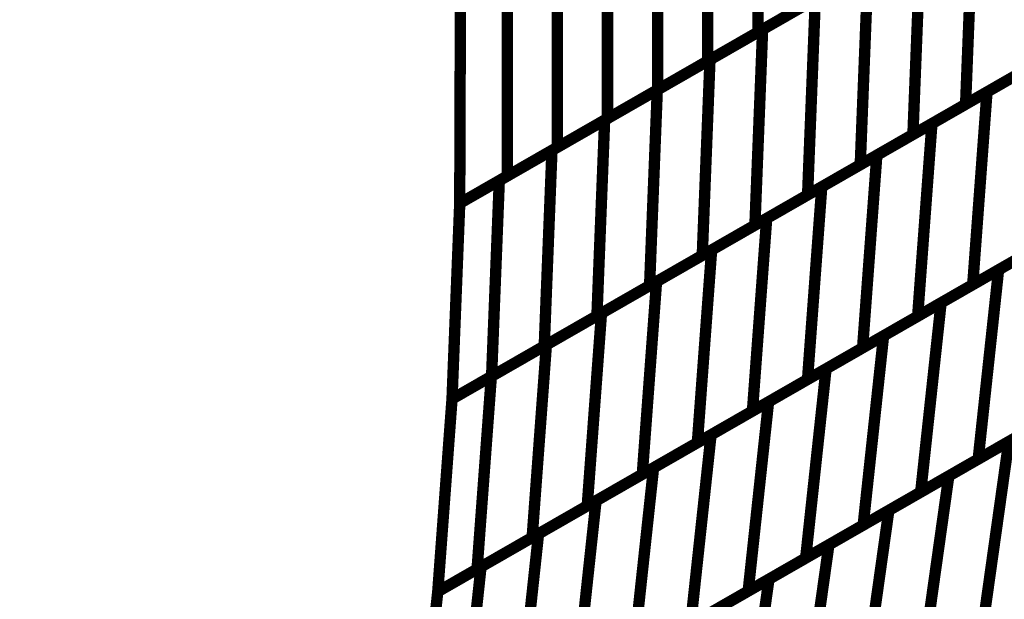
# Model space of a CAD drawing. Extents: x -3.99 to 3.15, y -3.86 to 4.98.
# Drawn here: x 2.22 to 2.48, y 0.78 to 0.94 of the extents above; entities that cross this region are included whole.
import ezdxf

# ---------------------------------------------------------------- set-up
doc = ezdxf.new("R2010")
doc.units = 0
doc.header["$MEASUREMENT"] = 0

msp = doc.modelspace()

# ---------------------------------------------------------------- linework, layer by layer
at = {"color": 0}
for points in [[(2.411425, 0.985181, 0.003, 0.003, 0), (2.411425, 0.932791, 0.003, 0.003, 0)], [(2.411425, 0.932791, 0.003, 0.003, 0), (2.411425, 0.985181, 0.003, 0.003, 0)], [(2.411425, 0.985181, 0.003, 0.003, 0), (2.411425, 0.932791, 0.003, 0.003, 0)], [(2.411425, 0.932791, 0.003, 0.003, 0), (2.411425, 0.985181, 0.003, 0.003, 0)], [(2.398161, 0.977563, 0.003, 0.003, 0), (2.398161, 0.925177, 0.003, 0.003, 0)], [(2.398161, 0.925177, 0.003, 0.003, 0), (2.398161, 0.977563, 0.003, 0.003, 0)], [(2.398161, 0.977563, 0.003, 0.003, 0), (2.398161, 0.925177, 0.003, 0.003, 0)], [(2.398161, 0.925177, 0.003, 0.003, 0), (2.398161, 0.977563, 0.003, 0.003, 0)], [(2.384898, 0.969949, 0.003, 0.003, 0), (2.384898, 0.917559, 0.003, 0.003, 0)], [(2.384898, 0.917559, 0.003, 0.003, 0), (2.384898, 0.969949, 0.003, 0.003, 0)], [(2.384898, 0.969949, 0.003, 0.003, 0), (2.384898, 0.917559, 0.003, 0.003, 0)], [(2.384898, 0.917559, 0.003, 0.003, 0), (2.384898, 0.969949, 0.003, 0.003, 0)], [(2.46837, 0.965492, 0.003, 0.003, 0), (2.466331, 0.913697, 0.003, 0.003, 0)], [(2.466331, 0.913697, 0.003, 0.003, 0), (2.46837, 0.965492, 0.003, 0.003, 0)], [(2.46837, 0.965492, 0.003, 0.003, 0), (2.466331, 0.913697, 0.003, 0.003, 0)], [(2.466331, 0.913697, 0.003, 0.003, 0), (2.46837, 0.965492, 0.003, 0.003, 0)], [(2.37163, 0.962331, 0.003, 0.003, 0), (2.37163, 0.909941, 0.003, 0.003, 0)], [(2.37163, 0.909941, 0.003, 0.003, 0), (2.37163, 0.962331, 0.003, 0.003, 0)], [(2.37163, 0.962331, 0.003, 0.003, 0), (2.37163, 0.909941, 0.003, 0.003, 0)], [(2.37163, 0.909941, 0.003, 0.003, 0), (2.37163, 0.962331, 0.003, 0.003, 0)], [(2.454445, 0.957496, 0.003, 0.003, 0), (2.452406, 0.905701, 0.003, 0.003, 0)], [(2.452406, 0.905701, 0.003, 0.003, 0), (2.454445, 0.957496, 0.003, 0.003, 0)], [(2.454445, 0.957496, 0.003, 0.003, 0), (2.452406, 0.905701, 0.003, 0.003, 0)], [(2.452406, 0.905701, 0.003, 0.003, 0), (2.454445, 0.957496, 0.003, 0.003, 0)], [(2.358366, 0.954713, 0.003, 0.003, 0), (2.358366, 0.902323, 0.003, 0.003, 0)], [(2.358366, 0.902323, 0.003, 0.003, 0), (2.358366, 0.954713, 0.003, 0.003, 0)], [(2.358366, 0.954713, 0.003, 0.003, 0), (2.358366, 0.902323, 0.003, 0.003, 0)], [(2.358366, 0.902323, 0.003, 0.003, 0), (2.358366, 0.954713, 0.003, 0.003, 0)], [(2.412657, 0.9335, 0.003, 0.003, 0), (2.440516, 0.949496, 0.003, 0.003, 0)], [(2.412657, 0.9335, 0.003, 0.003, 0), (2.440516, 0.949496, 0.003, 0.003, 0)], [(2.440516, 0.949496, 0.003, 0.003, 0), (2.438476, 0.897701, 0.003, 0.003, 0)], [(2.438476, 0.897701, 0.003, 0.003, 0), (2.440516, 0.949496, 0.003, 0.003, 0)], [(2.440516, 0.949496, 0.003, 0.003, 0), (2.438476, 0.897701, 0.003, 0.003, 0)], [(2.438476, 0.897701, 0.003, 0.003, 0), (2.440516, 0.949496, 0.003, 0.003, 0)], [(2.345102, 0.894709, 0.003, 0.003, 0), (2.345102, 0.947094, 0.003, 0.003, 0)], [(2.345102, 0.894709, 0.003, 0.003, 0), (2.345102, 0.947094, 0.003, 0.003, 0)], [(2.437957, 0.948028, 0.003, 0.003, 0), (2.411425, 0.932791, 0.003, 0.003, 0)], [(2.437957, 0.948028, 0.003, 0.003, 0), (2.411425, 0.932791, 0.003, 0.003, 0)], [(2.398732, 0.925504, 0.003, 0.003, 0), (2.426587, 0.9415, 0.003, 0.003, 0)], [(2.398732, 0.925504, 0.003, 0.003, 0), (2.426587, 0.9415, 0.003, 0.003, 0)], [(2.426587, 0.9415, 0.003, 0.003, 0), (2.424547, 0.889705, 0.003, 0.003, 0)], [(2.424547, 0.889705, 0.003, 0.003, 0), (2.426587, 0.9415, 0.003, 0.003, 0)], [(2.426587, 0.9415, 0.003, 0.003, 0), (2.424547, 0.889705, 0.003, 0.003, 0)], [(2.424547, 0.889705, 0.003, 0.003, 0), (2.426587, 0.9415, 0.003, 0.003, 0)], [(2.332551, 0.8875, 0.003, 0.003, 0), (2.332724, 0.939988, 0.003, 0.003, 0)], [(2.332724, 0.939988, 0.003, 0.003, 0), (2.332551, 0.8875, 0.003, 0.003, 0)], [(2.332551, 0.8875, 0.003, 0.003, 0), (2.332724, 0.939988, 0.003, 0.003, 0)], [(2.332724, 0.939988, 0.003, 0.003, 0), (2.332551, 0.8875, 0.003, 0.003, 0)], [(2.424689, 0.940409, 0.003, 0.003, 0), (2.398161, 0.925177, 0.003, 0.003, 0)], [(2.424689, 0.940409, 0.003, 0.003, 0), (2.398161, 0.925177, 0.003, 0.003, 0)], [(2.384799, 0.917504, 0.003, 0.003, 0), (2.412657, 0.9335, 0.003, 0.003, 0)], [(2.384799, 0.917504, 0.003, 0.003, 0), (2.412657, 0.9335, 0.003, 0.003, 0)], [(2.412657, 0.9335, 0.003, 0.003, 0), (2.410618, 0.881705, 0.003, 0.003, 0)], [(2.410618, 0.881705, 0.003, 0.003, 0), (2.412657, 0.9335, 0.003, 0.003, 0)], [(2.412657, 0.9335, 0.003, 0.003, 0), (2.410618, 0.881705, 0.003, 0.003, 0)], [(2.410618, 0.881705, 0.003, 0.003, 0), (2.412657, 0.9335, 0.003, 0.003, 0)], [(2.471992, 0.916949, 0.003, 0.003, 0), (2.501122, 0.933677, 0.003, 0.003, 0)], [(2.471992, 0.916949, 0.003, 0.003, 0), (2.501122, 0.933677, 0.003, 0.003, 0)], [(2.411425, 0.932791, 0.003, 0.003, 0), (2.384898, 0.917559, 0.003, 0.003, 0)], [(2.411425, 0.932791, 0.003, 0.003, 0), (2.384898, 0.917559, 0.003, 0.003, 0)], [(2.494189, 0.929693, 0.003, 0.003, 0), (2.466331, 0.913697, 0.003, 0.003, 0)], [(2.494189, 0.929693, 0.003, 0.003, 0), (2.466331, 0.913697, 0.003, 0.003, 0)], [(2.370874, 0.909508, 0.003, 0.003, 0), (2.398732, 0.925504, 0.003, 0.003, 0)], [(2.370874, 0.909508, 0.003, 0.003, 0), (2.398732, 0.925504, 0.003, 0.003, 0)], [(2.398161, 0.925177, 0.003, 0.003, 0), (2.37163, 0.909941, 0.003, 0.003, 0)], [(2.398161, 0.925177, 0.003, 0.003, 0), (2.37163, 0.909941, 0.003, 0.003, 0)], [(2.398732, 0.925504, 0.003, 0.003, 0), (2.396693, 0.873709, 0.003, 0.003, 0)], [(2.396693, 0.873709, 0.003, 0.003, 0), (2.398732, 0.925504, 0.003, 0.003, 0)], [(2.398732, 0.925504, 0.003, 0.003, 0), (2.396693, 0.873709, 0.003, 0.003, 0)], [(2.396693, 0.873709, 0.003, 0.003, 0), (2.398732, 0.925504, 0.003, 0.003, 0)], [(2.457429, 0.908583, 0.003, 0.003, 0), (2.486555, 0.925311, 0.003, 0.003, 0)], [(2.457429, 0.908583, 0.003, 0.003, 0), (2.486555, 0.925311, 0.003, 0.003, 0)], [(2.480264, 0.921697, 0.003, 0.003, 0), (2.452406, 0.905701, 0.003, 0.003, 0)], [(2.480264, 0.921697, 0.003, 0.003, 0), (2.452406, 0.905701, 0.003, 0.003, 0)], [(2.356941, 0.901508, 0.003, 0.003, 0), (2.384799, 0.917504, 0.003, 0.003, 0)], [(2.356941, 0.901508, 0.003, 0.003, 0), (2.384799, 0.917504, 0.003, 0.003, 0)], [(2.384898, 0.917559, 0.003, 0.003, 0), (2.358366, 0.902323, 0.003, 0.003, 0)], [(2.384898, 0.917559, 0.003, 0.003, 0), (2.358366, 0.902323, 0.003, 0.003, 0)], [(2.384799, 0.917504, 0.003, 0.003, 0), (2.38276, 0.865709, 0.003, 0.003, 0)], [(2.38276, 0.865709, 0.003, 0.003, 0), (2.384799, 0.917504, 0.003, 0.003, 0)], [(2.384799, 0.917504, 0.003, 0.003, 0), (2.38276, 0.865709, 0.003, 0.003, 0)], [(2.38276, 0.865709, 0.003, 0.003, 0), (2.384799, 0.917504, 0.003, 0.003, 0)], [(2.442862, 0.90022, 0.003, 0.003, 0), (2.471992, 0.916949, 0.003, 0.003, 0)], [(2.442862, 0.90022, 0.003, 0.003, 0), (2.471992, 0.916949, 0.003, 0.003, 0)], [(2.471992, 0.916949, 0.003, 0.003, 0), (2.46822, 0.865961, 0.003, 0.003, 0)], [(2.46822, 0.865961, 0.003, 0.003, 0), (2.471992, 0.916949, 0.003, 0.003, 0)], [(2.471992, 0.916949, 0.003, 0.003, 0), (2.46822, 0.865961, 0.003, 0.003, 0)], [(2.46822, 0.865961, 0.003, 0.003, 0), (2.471992, 0.916949, 0.003, 0.003, 0)], [(2.466331, 0.913697, 0.003, 0.003, 0), (2.438476, 0.897701, 0.003, 0.003, 0)], [(2.466331, 0.913697, 0.003, 0.003, 0), (2.438476, 0.897701, 0.003, 0.003, 0)], [(2.37163, 0.909941, 0.003, 0.003, 0), (2.345102, 0.894709, 0.003, 0.003, 0)], [(2.37163, 0.909941, 0.003, 0.003, 0), (2.345102, 0.894709, 0.003, 0.003, 0)], [(2.343016, 0.893508, 0.003, 0.003, 0), (2.370874, 0.909508, 0.003, 0.003, 0)], [(2.343016, 0.893508, 0.003, 0.003, 0), (2.370874, 0.909508, 0.003, 0.003, 0)], [(2.370874, 0.909508, 0.003, 0.003, 0), (2.368835, 0.857713, 0.003, 0.003, 0)], [(2.368835, 0.857713, 0.003, 0.003, 0), (2.370874, 0.909508, 0.003, 0.003, 0)], [(2.370874, 0.909508, 0.003, 0.003, 0), (2.368835, 0.857713, 0.003, 0.003, 0)], [(2.368835, 0.857713, 0.003, 0.003, 0), (2.370874, 0.909508, 0.003, 0.003, 0)], [(2.428299, 0.891858, 0.003, 0.003, 0), (2.457429, 0.908583, 0.003, 0.003, 0)], [(2.428299, 0.891858, 0.003, 0.003, 0), (2.457429, 0.908583, 0.003, 0.003, 0)], [(2.457429, 0.908583, 0.003, 0.003, 0), (2.453654, 0.857594, 0.003, 0.003, 0)], [(2.453654, 0.857594, 0.003, 0.003, 0), (2.457429, 0.908583, 0.003, 0.003, 0)], [(2.457429, 0.908583, 0.003, 0.003, 0), (2.453654, 0.857594, 0.003, 0.003, 0)], [(2.453654, 0.857594, 0.003, 0.003, 0), (2.457429, 0.908583, 0.003, 0.003, 0)], [(2.452406, 0.905701, 0.003, 0.003, 0), (2.424547, 0.889705, 0.003, 0.003, 0)], [(2.452406, 0.905701, 0.003, 0.003, 0), (2.424547, 0.889705, 0.003, 0.003, 0)], [(2.358366, 0.902323, 0.003, 0.003, 0), (2.332551, 0.8875, 0.003, 0.003, 0)], [(2.358366, 0.902323, 0.003, 0.003, 0), (2.332551, 0.8875, 0.003, 0.003, 0)], [(2.332551, 0.8875, 0.003, 0.003, 0), (2.356941, 0.901508, 0.003, 0.003, 0)], [(2.332551, 0.8875, 0.003, 0.003, 0), (2.356941, 0.901508, 0.003, 0.003, 0)], [(2.356941, 0.901508, 0.003, 0.003, 0), (2.354902, 0.849713, 0.003, 0.003, 0)], [(2.354902, 0.849713, 0.003, 0.003, 0), (2.356941, 0.901508, 0.003, 0.003, 0)], [(2.356941, 0.901508, 0.003, 0.003, 0), (2.354902, 0.849713, 0.003, 0.003, 0)], [(2.354902, 0.849713, 0.003, 0.003, 0), (2.356941, 0.901508, 0.003, 0.003, 0)], [(2.413732, 0.883492, 0.003, 0.003, 0), (2.442862, 0.90022, 0.003, 0.003, 0)], [(2.413732, 0.883492, 0.003, 0.003, 0), (2.442862, 0.90022, 0.003, 0.003, 0)], [(2.442862, 0.90022, 0.003, 0.003, 0), (2.439091, 0.849232, 0.003, 0.003, 0)], [(2.439091, 0.849232, 0.003, 0.003, 0), (2.442862, 0.90022, 0.003, 0.003, 0)], [(2.442862, 0.90022, 0.003, 0.003, 0), (2.439091, 0.849232, 0.003, 0.003, 0)], [(2.439091, 0.849232, 0.003, 0.003, 0), (2.442862, 0.90022, 0.003, 0.003, 0)], [(2.438476, 0.897701, 0.003, 0.003, 0), (2.410618, 0.881705, 0.003, 0.003, 0)], [(2.438476, 0.897701, 0.003, 0.003, 0), (2.410618, 0.881705, 0.003, 0.003, 0)], [(2.340976, 0.841713, 0.003, 0.003, 0), (2.343016, 0.893508, 0.003, 0.003, 0)], [(2.340976, 0.841713, 0.003, 0.003, 0), (2.343016, 0.893508, 0.003, 0.003, 0)], [(2.399169, 0.87513, 0.003, 0.003, 0), (2.428299, 0.891858, 0.003, 0.003, 0)], [(2.399169, 0.87513, 0.003, 0.003, 0), (2.428299, 0.891858, 0.003, 0.003, 0)], [(2.428299, 0.891858, 0.003, 0.003, 0), (2.424528, 0.84087, 0.003, 0.003, 0)], [(2.424528, 0.84087, 0.003, 0.003, 0), (2.428299, 0.891858, 0.003, 0.003, 0)], [(2.428299, 0.891858, 0.003, 0.003, 0), (2.424528, 0.84087, 0.003, 0.003, 0)], [(2.424528, 0.84087, 0.003, 0.003, 0), (2.428299, 0.891858, 0.003, 0.003, 0)], [(2.424547, 0.889705, 0.003, 0.003, 0), (2.396693, 0.873709, 0.003, 0.003, 0)], [(2.424547, 0.889705, 0.003, 0.003, 0), (2.396693, 0.873709, 0.003, 0.003, 0)], [(2.330512, 0.835705, 0.003, 0.003, 0), (2.332551, 0.8875, 0.003, 0.003, 0)], [(2.332551, 0.8875, 0.003, 0.003, 0), (2.330512, 0.835705, 0.003, 0.003, 0)], [(2.330512, 0.835705, 0.003, 0.003, 0), (2.332551, 0.8875, 0.003, 0.003, 0)], [(2.332551, 0.8875, 0.003, 0.003, 0), (2.330512, 0.835705, 0.003, 0.003, 0)], [(2.475059, 0.869886, 0.003, 0.003, 0), (2.505476, 0.887354, 0.003, 0.003, 0)], [(2.475059, 0.869886, 0.003, 0.003, 0), (2.505476, 0.887354, 0.003, 0.003, 0)], [(2.410618, 0.881705, 0.003, 0.003, 0), (2.38276, 0.865709, 0.003, 0.003, 0)], [(2.410618, 0.881705, 0.003, 0.003, 0), (2.38276, 0.865709, 0.003, 0.003, 0)], [(2.384602, 0.866768, 0.003, 0.003, 0), (2.413732, 0.883492, 0.003, 0.003, 0)], [(2.384602, 0.866768, 0.003, 0.003, 0), (2.413732, 0.883492, 0.003, 0.003, 0)], [(2.413732, 0.883492, 0.003, 0.003, 0), (2.409961, 0.832504, 0.003, 0.003, 0)], [(2.409961, 0.832504, 0.003, 0.003, 0), (2.413732, 0.883492, 0.003, 0.003, 0)], [(2.413732, 0.883492, 0.003, 0.003, 0), (2.409961, 0.832504, 0.003, 0.003, 0)], [(2.409961, 0.832504, 0.003, 0.003, 0), (2.413732, 0.883492, 0.003, 0.003, 0)], [(2.49735, 0.882689, 0.003, 0.003, 0), (2.46822, 0.865961, 0.003, 0.003, 0)], [(2.49735, 0.882689, 0.003, 0.003, 0), (2.46822, 0.865961, 0.003, 0.003, 0)], [(2.459854, 0.861154, 0.003, 0.003, 0), (2.490268, 0.878618, 0.003, 0.003, 0)], [(2.459854, 0.861154, 0.003, 0.003, 0), (2.490268, 0.878618, 0.003, 0.003, 0)], [(2.396693, 0.873709, 0.003, 0.003, 0), (2.368835, 0.857713, 0.003, 0.003, 0)], [(2.396693, 0.873709, 0.003, 0.003, 0), (2.368835, 0.857713, 0.003, 0.003, 0)], [(2.370039, 0.858402, 0.003, 0.003, 0), (2.399169, 0.87513, 0.003, 0.003, 0)], [(2.370039, 0.858402, 0.003, 0.003, 0), (2.399169, 0.87513, 0.003, 0.003, 0)], [(2.399169, 0.87513, 0.003, 0.003, 0), (2.395398, 0.824142, 0.003, 0.003, 0)], [(2.395398, 0.824142, 0.003, 0.003, 0), (2.399169, 0.87513, 0.003, 0.003, 0)], [(2.399169, 0.87513, 0.003, 0.003, 0), (2.395398, 0.824142, 0.003, 0.003, 0)], [(2.395398, 0.824142, 0.003, 0.003, 0), (2.399169, 0.87513, 0.003, 0.003, 0)], [(2.482783, 0.874323, 0.003, 0.003, 0), (2.453654, 0.857594, 0.003, 0.003, 0)], [(2.482783, 0.874323, 0.003, 0.003, 0), (2.453654, 0.857594, 0.003, 0.003, 0)], [(2.444642, 0.852421, 0.003, 0.003, 0), (2.475059, 0.869886, 0.003, 0.003, 0)], [(2.444642, 0.852421, 0.003, 0.003, 0), (2.475059, 0.869886, 0.003, 0.003, 0)], [(2.475059, 0.869886, 0.003, 0.003, 0), (2.469661, 0.819787, 0.003, 0.003, 0)], [(2.469661, 0.819787, 0.003, 0.003, 0), (2.475059, 0.869886, 0.003, 0.003, 0)], [(2.475059, 0.869886, 0.003, 0.003, 0), (2.469661, 0.819787, 0.003, 0.003, 0)], [(2.469661, 0.819787, 0.003, 0.003, 0), (2.475059, 0.869886, 0.003, 0.003, 0)], [(2.38276, 0.865709, 0.003, 0.003, 0), (2.354902, 0.849713, 0.003, 0.003, 0)], [(2.38276, 0.865709, 0.003, 0.003, 0), (2.354902, 0.849713, 0.003, 0.003, 0)], [(2.355472, 0.850039, 0.003, 0.003, 0), (2.384602, 0.866768, 0.003, 0.003, 0)], [(2.355472, 0.850039, 0.003, 0.003, 0), (2.384602, 0.866768, 0.003, 0.003, 0)], [(2.384602, 0.866768, 0.003, 0.003, 0), (2.380831, 0.81578, 0.003, 0.003, 0)], [(2.380831, 0.81578, 0.003, 0.003, 0), (2.384602, 0.866768, 0.003, 0.003, 0)], [(2.384602, 0.866768, 0.003, 0.003, 0), (2.380831, 0.81578, 0.003, 0.003, 0)], [(2.380831, 0.81578, 0.003, 0.003, 0), (2.384602, 0.866768, 0.003, 0.003, 0)], [(2.46822, 0.865961, 0.003, 0.003, 0), (2.439091, 0.849232, 0.003, 0.003, 0)], [(2.46822, 0.865961, 0.003, 0.003, 0), (2.439091, 0.849232, 0.003, 0.003, 0)], [(2.429433, 0.843689, 0.003, 0.003, 0), (2.459854, 0.861154, 0.003, 0.003, 0)], [(2.429433, 0.843689, 0.003, 0.003, 0), (2.459854, 0.861154, 0.003, 0.003, 0)], [(2.459854, 0.861154, 0.003, 0.003, 0), (2.454457, 0.811055, 0.003, 0.003, 0)], [(2.454457, 0.811055, 0.003, 0.003, 0), (2.459854, 0.861154, 0.003, 0.003, 0)], [(2.459854, 0.861154, 0.003, 0.003, 0), (2.454457, 0.811055, 0.003, 0.003, 0)], [(2.454457, 0.811055, 0.003, 0.003, 0), (2.459854, 0.861154, 0.003, 0.003, 0)], [(2.340909, 0.841677, 0.003, 0.003, 0), (2.370039, 0.858402, 0.003, 0.003, 0)], [(2.340909, 0.841677, 0.003, 0.003, 0), (2.370039, 0.858402, 0.003, 0.003, 0)], [(2.370039, 0.858402, 0.003, 0.003, 0), (2.366268, 0.807413, 0.003, 0.003, 0)], [(2.366268, 0.807413, 0.003, 0.003, 0), (2.370039, 0.858402, 0.003, 0.003, 0)], [(2.370039, 0.858402, 0.003, 0.003, 0), (2.366268, 0.807413, 0.003, 0.003, 0)], [(2.366268, 0.807413, 0.003, 0.003, 0), (2.370039, 0.858402, 0.003, 0.003, 0)], [(2.368835, 0.857713, 0.003, 0.003, 0), (2.340976, 0.841713, 0.003, 0.003, 0)], [(2.368835, 0.857713, 0.003, 0.003, 0), (2.340976, 0.841713, 0.003, 0.003, 0)], [(2.453654, 0.857594, 0.003, 0.003, 0), (2.424528, 0.84087, 0.003, 0.003, 0)], [(2.453654, 0.857594, 0.003, 0.003, 0), (2.424528, 0.84087, 0.003, 0.003, 0)], [(2.330512, 0.835705, 0.003, 0.003, 0), (2.355472, 0.850039, 0.003, 0.003, 0)], [(2.330512, 0.835705, 0.003, 0.003, 0), (2.355472, 0.850039, 0.003, 0.003, 0)], [(2.355472, 0.850039, 0.003, 0.003, 0), (2.351701, 0.799051, 0.003, 0.003, 0)], [(2.351701, 0.799051, 0.003, 0.003, 0), (2.355472, 0.850039, 0.003, 0.003, 0)], [(2.355472, 0.850039, 0.003, 0.003, 0), (2.351701, 0.799051, 0.003, 0.003, 0)], [(2.351701, 0.799051, 0.003, 0.003, 0), (2.355472, 0.850039, 0.003, 0.003, 0)], [(2.414228, 0.834957, 0.003, 0.003, 0), (2.444642, 0.852421, 0.003, 0.003, 0)], [(2.414228, 0.834957, 0.003, 0.003, 0), (2.444642, 0.852421, 0.003, 0.003, 0)], [(2.444642, 0.852421, 0.003, 0.003, 0), (2.439244, 0.802323, 0.003, 0.003, 0)], [(2.439244, 0.802323, 0.003, 0.003, 0), (2.444642, 0.852421, 0.003, 0.003, 0)], [(2.444642, 0.852421, 0.003, 0.003, 0), (2.439244, 0.802323, 0.003, 0.003, 0)], [(2.439244, 0.802323, 0.003, 0.003, 0), (2.444642, 0.852421, 0.003, 0.003, 0)], [(2.354902, 0.849713, 0.003, 0.003, 0), (2.330512, 0.835705, 0.003, 0.003, 0)], [(2.354902, 0.849713, 0.003, 0.003, 0), (2.330512, 0.835705, 0.003, 0.003, 0)], [(2.439091, 0.849232, 0.003, 0.003, 0), (2.409961, 0.832504, 0.003, 0.003, 0)], [(2.439091, 0.849232, 0.003, 0.003, 0), (2.409961, 0.832504, 0.003, 0.003, 0)], [(2.399016, 0.82622, 0.003, 0.003, 0), (2.429433, 0.843689, 0.003, 0.003, 0)], [(2.399016, 0.82622, 0.003, 0.003, 0), (2.429433, 0.843689, 0.003, 0.003, 0)], [(2.429433, 0.843689, 0.003, 0.003, 0), (2.424039, 0.793591, 0.003, 0.003, 0)], [(2.424039, 0.793591, 0.003, 0.003, 0), (2.429433, 0.843689, 0.003, 0.003, 0)], [(2.429433, 0.843689, 0.003, 0.003, 0), (2.424039, 0.793591, 0.003, 0.003, 0)], [(2.424039, 0.793591, 0.003, 0.003, 0), (2.429433, 0.843689, 0.003, 0.003, 0)], [(2.477752, 0.824433, 0.003, 0.003, 0), (2.509461, 0.842642, 0.003, 0.003, 0)], [(2.477752, 0.824433, 0.003, 0.003, 0), (2.509461, 0.842642, 0.003, 0.003, 0)], [(2.337138, 0.790689, 0.003, 0.003, 0), (2.340909, 0.841677, 0.003, 0.003, 0)], [(2.337138, 0.790689, 0.003, 0.003, 0), (2.340909, 0.841677, 0.003, 0.003, 0)], [(2.424528, 0.84087, 0.003, 0.003, 0), (2.395398, 0.824142, 0.003, 0.003, 0)], [(2.424528, 0.84087, 0.003, 0.003, 0), (2.395398, 0.824142, 0.003, 0.003, 0)], [(2.500079, 0.837256, 0.003, 0.003, 0), (2.469661, 0.819787, 0.003, 0.003, 0)], [(2.500079, 0.837256, 0.003, 0.003, 0), (2.469661, 0.819787, 0.003, 0.003, 0)], [(2.32674, 0.784717, 0.003, 0.003, 0), (2.330512, 0.835705, 0.003, 0.003, 0)], [(2.330512, 0.835705, 0.003, 0.003, 0), (2.32674, 0.784717, 0.003, 0.003, 0)], [(2.32674, 0.784717, 0.003, 0.003, 0), (2.330512, 0.835705, 0.003, 0.003, 0)], [(2.330512, 0.835705, 0.003, 0.003, 0), (2.32674, 0.784717, 0.003, 0.003, 0)], [(2.383811, 0.817488, 0.003, 0.003, 0), (2.414228, 0.834957, 0.003, 0.003, 0)], [(2.383811, 0.817488, 0.003, 0.003, 0), (2.414228, 0.834957, 0.003, 0.003, 0)], [(2.414228, 0.834957, 0.003, 0.003, 0), (2.408831, 0.784858, 0.003, 0.003, 0)], [(2.408831, 0.784858, 0.003, 0.003, 0), (2.414228, 0.834957, 0.003, 0.003, 0)], [(2.414228, 0.834957, 0.003, 0.003, 0), (2.408831, 0.784858, 0.003, 0.003, 0)], [(2.408831, 0.784858, 0.003, 0.003, 0), (2.414228, 0.834957, 0.003, 0.003, 0)], [(2.409961, 0.832504, 0.003, 0.003, 0), (2.380831, 0.81578, 0.003, 0.003, 0)], [(2.409961, 0.832504, 0.003, 0.003, 0), (2.380831, 0.81578, 0.003, 0.003, 0)], [(2.461894, 0.815331, 0.003, 0.003, 0), (2.493606, 0.833539, 0.003, 0.003, 0)], [(2.461894, 0.815331, 0.003, 0.003, 0), (2.493606, 0.833539, 0.003, 0.003, 0)], [(2.48487, 0.828524, 0.003, 0.003, 0), (2.454457, 0.811055, 0.003, 0.003, 0)], [(2.48487, 0.828524, 0.003, 0.003, 0), (2.454457, 0.811055, 0.003, 0.003, 0)], [(2.395398, 0.824142, 0.003, 0.003, 0), (2.366268, 0.807413, 0.003, 0.003, 0)], [(2.395398, 0.824142, 0.003, 0.003, 0), (2.366268, 0.807413, 0.003, 0.003, 0)], [(2.368602, 0.808756, 0.003, 0.003, 0), (2.399016, 0.82622, 0.003, 0.003, 0)], [(2.368602, 0.808756, 0.003, 0.003, 0), (2.399016, 0.82622, 0.003, 0.003, 0)], [(2.399016, 0.82622, 0.003, 0.003, 0), (2.393618, 0.776122, 0.003, 0.003, 0)], [(2.393618, 0.776122, 0.003, 0.003, 0), (2.399016, 0.82622, 0.003, 0.003, 0)], [(2.399016, 0.82622, 0.003, 0.003, 0), (2.393618, 0.776122, 0.003, 0.003, 0)], [(2.393618, 0.776122, 0.003, 0.003, 0), (2.399016, 0.82622, 0.003, 0.003, 0)], [(2.446039, 0.806224, 0.003, 0.003, 0), (2.477752, 0.824433, 0.003, 0.003, 0)], [(2.446039, 0.806224, 0.003, 0.003, 0), (2.477752, 0.824433, 0.003, 0.003, 0)], [(2.477752, 0.824433, 0.003, 0.003, 0), (2.470854, 0.775335, 0.003, 0.003, 0)], [(2.470854, 0.775335, 0.003, 0.003, 0), (2.477752, 0.824433, 0.003, 0.003, 0)], [(2.477752, 0.824433, 0.003, 0.003, 0), (2.470854, 0.775335, 0.003, 0.003, 0)], [(2.470854, 0.775335, 0.003, 0.003, 0), (2.477752, 0.824433, 0.003, 0.003, 0)], [(2.469661, 0.819787, 0.003, 0.003, 0), (2.439244, 0.802323, 0.003, 0.003, 0)], [(2.469661, 0.819787, 0.003, 0.003, 0), (2.439244, 0.802323, 0.003, 0.003, 0)], [(2.353394, 0.80002, 0.003, 0.003, 0), (2.383811, 0.817488, 0.003, 0.003, 0)], [(2.353394, 0.80002, 0.003, 0.003, 0), (2.383811, 0.817488, 0.003, 0.003, 0)], [(2.383811, 0.817488, 0.003, 0.003, 0), (2.378413, 0.76739, 0.003, 0.003, 0)], [(2.378413, 0.76739, 0.003, 0.003, 0), (2.383811, 0.817488, 0.003, 0.003, 0)], [(2.383811, 0.817488, 0.003, 0.003, 0), (2.378413, 0.76739, 0.003, 0.003, 0)], [(2.378413, 0.76739, 0.003, 0.003, 0), (2.383811, 0.817488, 0.003, 0.003, 0)], [(2.380831, 0.81578, 0.003, 0.003, 0), (2.351701, 0.799051, 0.003, 0.003, 0)], [(2.380831, 0.81578, 0.003, 0.003, 0), (2.351701, 0.799051, 0.003, 0.003, 0)], [(2.430185, 0.797122, 0.003, 0.003, 0), (2.461894, 0.815331, 0.003, 0.003, 0)], [(2.430185, 0.797122, 0.003, 0.003, 0), (2.461894, 0.815331, 0.003, 0.003, 0)], [(2.461894, 0.815331, 0.003, 0.003, 0), (2.454996, 0.766232, 0.003, 0.003, 0)], [(2.454996, 0.766232, 0.003, 0.003, 0), (2.461894, 0.815331, 0.003, 0.003, 0)], [(2.461894, 0.815331, 0.003, 0.003, 0), (2.454996, 0.766232, 0.003, 0.003, 0)], [(2.454996, 0.766232, 0.003, 0.003, 0), (2.461894, 0.815331, 0.003, 0.003, 0)], [(2.454457, 0.811055, 0.003, 0.003, 0), (2.424039, 0.793591, 0.003, 0.003, 0)], [(2.454457, 0.811055, 0.003, 0.003, 0), (2.424039, 0.793591, 0.003, 0.003, 0)], [(2.338185, 0.791287, 0.003, 0.003, 0), (2.368602, 0.808756, 0.003, 0.003, 0)], [(2.338185, 0.791287, 0.003, 0.003, 0), (2.368602, 0.808756, 0.003, 0.003, 0)], [(2.368602, 0.808756, 0.003, 0.003, 0), (2.363205, 0.758657, 0.003, 0.003, 0)], [(2.363205, 0.758657, 0.003, 0.003, 0), (2.368602, 0.808756, 0.003, 0.003, 0)], [(2.368602, 0.808756, 0.003, 0.003, 0), (2.363205, 0.758657, 0.003, 0.003, 0)], [(2.363205, 0.758657, 0.003, 0.003, 0), (2.368602, 0.808756, 0.003, 0.003, 0)], [(2.366268, 0.807413, 0.003, 0.003, 0), (2.337138, 0.790689, 0.003, 0.003, 0)], [(2.366268, 0.807413, 0.003, 0.003, 0), (2.337138, 0.790689, 0.003, 0.003, 0)], [(2.414331, 0.788016, 0.003, 0.003, 0), (2.446039, 0.806224, 0.003, 0.003, 0)], [(2.414331, 0.788016, 0.003, 0.003, 0), (2.446039, 0.806224, 0.003, 0.003, 0)], [(2.446039, 0.806224, 0.003, 0.003, 0), (2.439142, 0.757126, 0.003, 0.003, 0)], [(2.439142, 0.757126, 0.003, 0.003, 0), (2.446039, 0.806224, 0.003, 0.003, 0)], [(2.446039, 0.806224, 0.003, 0.003, 0), (2.439142, 0.757126, 0.003, 0.003, 0)], [(2.439142, 0.757126, 0.003, 0.003, 0), (2.446039, 0.806224, 0.003, 0.003, 0)], [(2.439244, 0.802323, 0.003, 0.003, 0), (2.408831, 0.784858, 0.003, 0.003, 0)], [(2.439244, 0.802323, 0.003, 0.003, 0), (2.408831, 0.784858, 0.003, 0.003, 0)], [(2.32674, 0.784717, 0.003, 0.003, 0), (2.353394, 0.80002, 0.003, 0.003, 0)], [(2.32674, 0.784717, 0.003, 0.003, 0), (2.353394, 0.80002, 0.003, 0.003, 0)], [(2.351701, 0.799051, 0.003, 0.003, 0), (2.32674, 0.784717, 0.003, 0.003, 0)], [(2.351701, 0.799051, 0.003, 0.003, 0), (2.32674, 0.784717, 0.003, 0.003, 0)], [(2.353394, 0.80002, 0.003, 0.003, 0), (2.347996, 0.749921, 0.003, 0.003, 0)], [(2.347996, 0.749921, 0.003, 0.003, 0), (2.353394, 0.80002, 0.003, 0.003, 0)], [(2.353394, 0.80002, 0.003, 0.003, 0), (2.347996, 0.749921, 0.003, 0.003, 0)], [(2.347996, 0.749921, 0.003, 0.003, 0), (2.353394, 0.80002, 0.003, 0.003, 0)], [(2.398472, 0.778909, 0.003, 0.003, 0), (2.430185, 0.797122, 0.003, 0.003, 0)], [(2.398472, 0.778909, 0.003, 0.003, 0), (2.430185, 0.797122, 0.003, 0.003, 0)], [(2.430185, 0.797122, 0.003, 0.003, 0), (2.423287, 0.748024, 0.003, 0.003, 0)], [(2.423287, 0.748024, 0.003, 0.003, 0), (2.430185, 0.797122, 0.003, 0.003, 0)], [(2.430185, 0.797122, 0.003, 0.003, 0), (2.423287, 0.748024, 0.003, 0.003, 0)], [(2.423287, 0.748024, 0.003, 0.003, 0), (2.430185, 0.797122, 0.003, 0.003, 0)], [(2.424039, 0.793591, 0.003, 0.003, 0), (2.393618, 0.776122, 0.003, 0.003, 0)], [(2.424039, 0.793591, 0.003, 0.003, 0), (2.393618, 0.776122, 0.003, 0.003, 0)], [(2.332787, 0.741189, 0.003, 0.003, 0), (2.338185, 0.791287, 0.003, 0.003, 0)], [(2.332787, 0.741189, 0.003, 0.003, 0), (2.338185, 0.791287, 0.003, 0.003, 0)], [(2.382618, 0.769803, 0.003, 0.003, 0), (2.414331, 0.788016, 0.003, 0.003, 0)], [(2.382618, 0.769803, 0.003, 0.003, 0), (2.414331, 0.788016, 0.003, 0.003, 0)], [(2.414331, 0.788016, 0.003, 0.003, 0), (2.407433, 0.738917, 0.003, 0.003, 0)], [(2.407433, 0.738917, 0.003, 0.003, 0), (2.414331, 0.788016, 0.003, 0.003, 0)], [(2.414331, 0.788016, 0.003, 0.003, 0), (2.407433, 0.738917, 0.003, 0.003, 0)], [(2.407433, 0.738917, 0.003, 0.003, 0), (2.414331, 0.788016, 0.003, 0.003, 0)], [(2.321343, 0.734622, 0.003, 0.003, 0), (2.32674, 0.784717, 0.003, 0.003, 0)], [(2.32674, 0.784717, 0.003, 0.003, 0), (2.321343, 0.734618, 0.003, 0.003, 0)], [(2.321343, 0.734622, 0.003, 0.003, 0), (2.32674, 0.784717, 0.003, 0.003, 0)], [(2.32674, 0.784717, 0.003, 0.003, 0), (2.321343, 0.734618, 0.003, 0.003, 0)], [(2.408831, 0.784858, 0.003, 0.003, 0), (2.378413, 0.76739, 0.003, 0.003, 0)], [(2.408831, 0.784858, 0.003, 0.003, 0), (2.378413, 0.76739, 0.003, 0.003, 0)]]:
    msp.add_lwpolyline(points, format="xyseb", dxfattribs=at)
at = {"color": 7}
msp.add_spline([(2.094992, 0.113071), (2.125425, 0.155949), (2.156882, 0.208559), (2.188417, 0.27013), (2.219098, 0.339898), (2.247972, 0.417087), (2.274118, 0.500933), (2.296587, 0.590665), (2.314445, 0.68552), (2.32674, 0.784717), (2.332551, 0.8875), (2.330925, 0.993091), (2.320941, 1.100736), (2.301638, 1.209646), (2.272091, 1.319071), (2.231358, 1.428232), (2.178508, 1.536366), (2.123783, 1.638846), (2.077843, 1.732), (2.040307, 1.816421), (2.010819, 1.892724), (1.989, 1.961508), (1.974488, 2.023382), (1.966913, 2.078949), (1.965909, 2.128831), (1.971102, 2.17361), (1.98213, 2.213909), (1.998618, 2.250331), (2.020213, 2.283488), (2.046524, 2.313972), (2.077205, 2.342406), (2.111874, 2.369382), (2.150173, 2.395524)], degree=3, dxfattribs=at)

doc.saveas('drawing.dxf')
